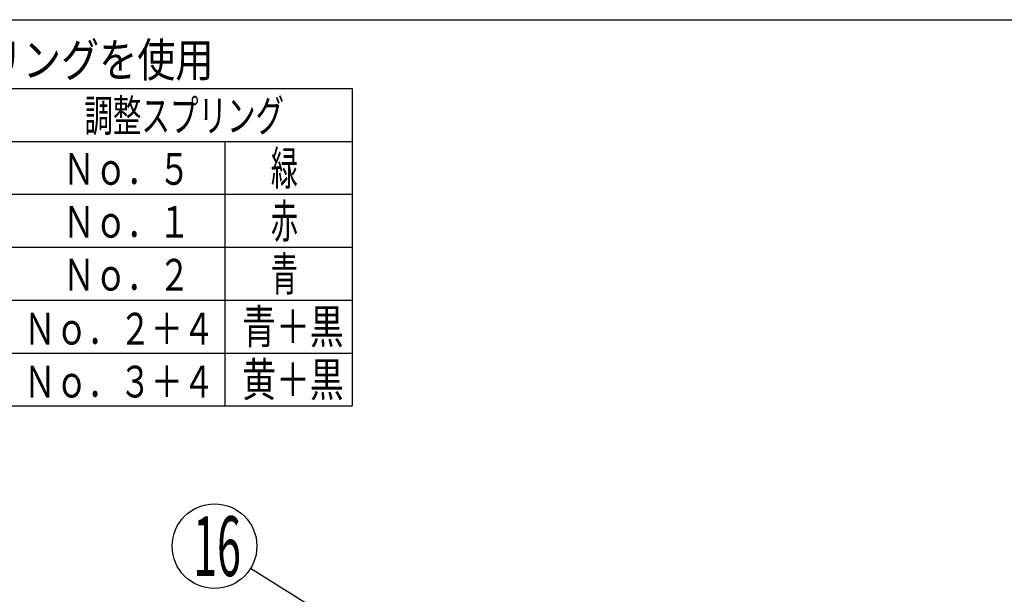
# Model space of a CAD drawing. Extents: x 18 to 402, y 7 to 289.
# Drawn here: x 197 to 290, y 235 to 289 of the extents above; entities that cross this region are included whole.
import ezdxf
from ezdxf.enums import TextEntityAlignment as Align

# ---------------------------------------------------------------- set-up
doc = ezdxf.new("R2010")
doc.units = 0
doc.header["$MEASUREMENT"] = 0
doc.layers.add('LAY-6', color=7, linetype='CONTINUOUS')
doc.styles.add('EXCADSTD', font='monotxt', dxfattribs={"bigfont": 'extfont'})

msp = doc.modelspace()

# ---------------------------------------------------------------- linework, layer by layer
at = {"layer": 'LAY-6', "color": 1, "linetype": 'CONTINUOUS'}
for p, q in [((136.9, 282.5), (228.9, 282.5)), ((228.9, 282.5), (228.9, 252.5)), ((136.9, 277.5), (228.9, 277.5)), ((216.9, 252.5), (216.9, 277.5)), ((136.9, 272.5), (228.9, 272.5)), ((136.9, 267.5), (228.9, 267.5)), ((136.9, 262.5), (228.9, 262.5)), ((136.9, 257.5), (228.9, 257.5)), ((136.9, 252.5), (228.9, 252.5))]:
    msp.add_line(p, q, dxfattribs=at)
at = {"layer": 'LAY-6', "color": 4, "linetype": 'CONTINUOUS', "flags": 128}
msp.add_lwpolyline([(18, 289), (402, 289), (402, 7), (18, 7), (18, 289)], dxfattribs=at)
at = {"layer": 'LAY-6', "color": 1, "linetype": 'CONTINUOUS', "flags": 128}
msp.add_lwpolyline([(264.838889, 208.568979), (219.287175, 237.129151)], dxfattribs=at)
at = {"layer": 'LAY-6', "color": 1, "linetype": 'CONTINUOUS'}
msp.add_circle((215.898207, 239.253979), 4, dxfattribs=at)

# ---------------------------------------------------------------- texts
at = {"layer": 'LAY-6', "color": 3, "linetype": 'CONTINUOUS', "style": 'EXCADSTD'}
for s, height, width, p, p2 in [('※昇圧防止装置とガバナは同一スプリングを使用', 3.2, 0.945, (136.6, 283.6), (215.799998, 283.6)), ('調整スプリング', 3, 0.754685, (203.6, 278.43), (222.467132, 278.43)), ('Ｎｏ．５', 3, 0.84, (201.6, 273.4), (213.6, 273.4)), ('緑', 3.2, 0.84, (221.22, 273.37), (223.78, 273.37)), ('赤', 3.2, 0.84, (221.22, 268.37), (223.78, 268.37)), ('Ｎｏ．１', 3, 0.84, (201.6, 268.4), (213.6, 268.4)), ('青', 3.2, 0.84, (221.22, 263.37), (223.78, 263.37)), ('Ｎｏ．２', 3, 0.84, (201.6, 263.4), (213.6, 263.4)), ('Ｎｏ．２＋４', 3, 0.84, (197.9, 258.3), (215.9, 258.3)), ('青＋黒', 3.2, 0.84, (218.5, 258.4), (228.1, 258.4)), ('黄＋黒', 3.2, 0.84, (218.5, 253.4), (228.1, 253.4)), ('Ｎｏ．３＋４', 3, 0.84, (197.9, 253.3), (215.9, 253.3)), ('16', 5.656854, 0.5, (213.869779, 236.425552), (218.395263, 236.425552))]:
    msp.add_text(s, height=height, dxfattribs=dict(at, width=width)).set_placement(p, p2, align=Align.FIT)

doc.saveas('drawing.dxf')
